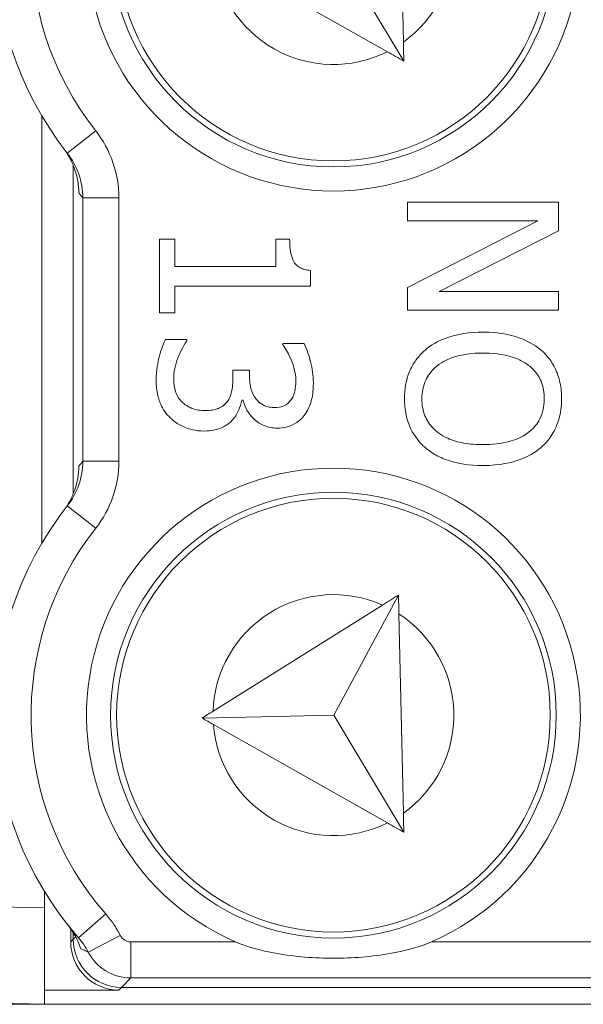
# Model space of a CAD drawing. Units: inches. Extents: x 0.1 to 10.9, y 0.1 to 8.4.
# Drawn here: x 9.2 to 9.2, y 4.7 to 4.8 of the extents above; entities that cross this region are included whole.
import ezdxf

# ---------------------------------------------------------------- set-up
doc = ezdxf.new("R2010")
doc.units = ezdxf.units.IN
doc.header["$MEASUREMENT"] = 0
for name, color, linetype, lineweight in [('Dimension (ANSI)', 7, 'Continuous', 5), ('Hatch (ANSI)', 7, 'Continuous', 5), ('Visible (ANSI)', 7, 'Continuous', 5), ('Visible Narrow (ANSI)', 7, 'Continuous', 5)]:
    doc.layers.add(name, color=color, linetype=linetype, lineweight=lineweight)
doc.styles.add('Note Text (ANSI)', font='tahoma.ttf')
doc.dimstyles.new('Default (ANSI)', dxfattribs={"dimtxt": 0.0449999980628491, "dimasz": 0.0599999986588955, "dimexe": 0.0625, "dimexo": 0.001, "dimgap": 0.031, "dimtad": 0, "dimtih": 1, "dimtoh": 1, "dimrnd": 1e-08, "dimzin": 4, "dimdsep": 46, "dimtxsty": 'Note Text (ANSI)', "dimblk": 'Filled-1', "dimcen": 0.09, "dimdle": 0.3939999999999999, "dimclrd": 256, "dimclre": 256, "dimclrt": 256, "dimadec": 0, "dimazin": 1, "dimtfac": 2.666666984558105, "dimtofl": 0, "dimtmove": 0, "dimatfit": 3, "dimldrblk": 'Filled-1', "dimfxl": 1, "dimtolj": 1, "dimtzin": 4, "dimlwd": -1, "dimlwe": -1, "dimarcsym": 0})

# ---------------------------------------------------------------- blocks, each defined once
blk = doc.blocks.new('Filled-1')
at = {"color": 0}
for p, q in [((0, 0), (-0.9999999999999998, 0.1666666666666666)), ((-0.9999999999999998, 0.1666666666666666), (-0.9999999999999998, -0.1666666666666666)), ((-0.9999999999999998, 0), (0, 0)), ((-0.9999999999999998, -0.1666666666666666), (0, 0))]:
    blk.add_line(p, q, dxfattribs=at)
at = {"color": 0, "flags": 128}
blk.add_lwpolyline([(-0.9999999999999998, -0.1666666666666666), (0, 0), (-0.9999999999999998, 0.1666666666666666), (-0.9999999999999998, -0.1666666666666666)], dxfattribs=at)
at = {"color": 0}
blk.add_solid([(-0.9999999999999998, -0.1666666666666666), (0, 0), (-0.9999999999999998, 0.1666666666666666), (-0.9999999999999998, -0.1666666666666666)], dxfattribs=at)
blk = doc.blocks.new('*D25')
at = {"layer": 'Defpoints', "color": 0, "transparency": 16777216}
for p in [(9.65739376864445, 5.339921874999999), (8.942580018644449, 4.956628061198459), (9.65739376864445, 4.474721811198459)]:
    blk.add_point(p, dxfattribs=at)
at = {"layer": 'Dimension (ANSI)', "transparency": 16777216}
for p, q in [((8.942580018644449, 4.957628061198459), (8.942580018644449, 5.402421874999999)), ((9.65739376864445, 4.475721811198459), (9.65739376864445, 5.402421874999999)), ((9.002580017303345, 5.339921874999999), (9.200383807719216, 5.339921874999999)), ((9.597393769985555, 5.339921874999999), (9.399589979569681, 5.339921874999999))]:
    blk.add_line(p, q, dxfattribs=at)
at = {"layer": 'Dimension (ANSI)', "transparency": 16777216, "xscale": 0.0599999986588955, "yscale": 0.0599999986588955, "zscale": 0.0599999986588955, "rotation": 180}
blk.add_blockref('Filled-1', (8.942580018644449, 5.339921874999999), dxfattribs=at)
at = {"layer": 'Dimension (ANSI)', "transparency": 16777216, "xscale": 0.0599999986588955, "yscale": 0.0599999986588955, "zscale": 0.0599999986588955}
blk.add_blockref('Filled-1', (9.65739376864445, 5.339921874999999), dxfattribs=at)
at = {"layer": 'Dimension (ANSI)', "transparency": 16777216, "insert": (9.299986893644448, 5.339921874999999), "char_height": 0.0449999980628491, "attachment_point": 5, "style": 'Note Text (ANSI)'}
blk.add_mtext('\\A1; 3.27\\P[83]', dxfattribs=at)
blk = doc.blocks.new('*D26')
at = {"layer": 'Defpoints', "color": 0, "transparency": 16777216}
for p in [(8.880080018644449, 4.956628061198459), (8.732937500000002, 4.474721811198459), (9.594893768644447, 4.474721811198459)]:
    blk.add_point(p, dxfattribs=at)
at = {"layer": 'Dimension (ANSI)', "transparency": 16777216}
for p, q in [((8.87908001864445, 4.956628061198459), (8.670437500000002, 4.956628061198459)), ((8.732937500000002, 4.896628062539563), (8.732937500000002, 4.814079231144966)), ((8.732937500000002, 4.534721809857353), (8.732937500000002, 4.617270641251948)), ((9.593893768644447, 4.474721811198459), (8.670437500000002, 4.474721811198459))]:
    blk.add_line(p, q, dxfattribs=at)
at = {"layer": 'Dimension (ANSI)', "transparency": 16777216, "xscale": 0.0599999986588955, "yscale": 0.0599999986588955, "zscale": 0.0599999986588955}
for p, rotation in [((8.732937500000002, 4.956628061198459), 90), ((8.732937500000002, 4.474721811198459), 270)]:
    blk.add_blockref('Filled-1', p, dxfattribs=dict(at, rotation=rotation))
at = {"layer": 'Dimension (ANSI)', "transparency": 16777216, "insert": (8.7329375, 4.715674936198459), "char_height": 0.0449999980628491, "attachment_point": 5, "style": 'Note Text (ANSI)'}
blk.add_mtext('\\A1; 2.20\\P[56]', dxfattribs=at)

msp = doc.modelspace()

# ---------------------------------------------------------------- hatches: boundary and pattern name
at = {"layer": 'Hatch (ANSI)'}
h = msp.add_hatch(dxfattribs=at)
h.set_pattern_fill('ANSI31', color=256, scale=0.9999999999999998, angle=90.00021045915001, style=0)
h.set_pattern_definition([(135.0002104591499, (0, 0), (-0.0883880229791921, -0.0883886723162522), [])])
edge = h.paths.add_edge_path()
edge.add_line((9.5082658549771, 4.277628061198377), (9.508266277686246, 4.299503061198376))
edge.add_line((9.508266277686245, 4.299503061198376), (9.524880495745167, 4.299503061230868))
edge.add_spline(control_points=[(9.524880495745167, 4.299503061230868), (9.525691353144643, 4.299503118828691), (9.526517554747118, 4.2995797620908), (9.528214337344377, 4.299926881422763), (9.529021996717997, 4.300212625844096), (9.5301171855276, 4.300824332775118), (9.530480848085778, 4.301103144510491), (9.530947309910957, 4.301614723333502), (9.53111044480062, 4.301851852091219), (9.53130603930068, 4.302328368752259), (9.53135417130413, 4.302552870961368), (9.531356084222724, 4.302784331012865)], knot_values=[-0.0714266186760059, -0.0714266186760059, -0.0714266186760059, -0.0714266186760059, -0.0530651941504965, -0.0530651941504965, -0.0321207580108905, -0.0321207580108905, -0.0179315794229238, -0.0179315794229238, -0.0080627471138833, -0.0080627471138833, -2.2079535e-09, -2.2079535e-09, -2.2079535e-09, -2.2079535e-09], degree=3, periodic=0)
edge.add_line((9.531356084222724, 4.302784331012865), (9.531355269684006, 4.31372183105025))
edge.add_spline(control_points=[(9.531355269684006, 4.313721831036884), (9.531355268131687, 4.313851765064561), (9.531340092834412, 4.313980343779018), (9.5312788614733, 4.314243837322488), (9.531230959208694, 4.314375944693232), (9.531026736777628, 4.314799824129062), (9.53081382514642, 4.315062382097804), (9.530142010441207, 4.315690805787527), (9.529550091041466, 4.316043384869858), (9.527702601098381, 4.316764154214046), (9.526313887654561, 4.31700305392928), (9.524881536944102, 4.317003061198209)], knot_values=[-0.1138327932909525, -0.1138327932909525, -0.1138327932909525, -0.1138327932909525, -0.1068382769968946, -0.1068382769968946, -0.0992717271641999, -0.0992717271641999, -0.0815174017126334, -0.0815174017126334, -0.0498957192343643, -0.0498957192343643, -7.590917881e-07, -7.590917881e-07, -7.590917881e-07, -7.590917881e-07], degree=3, periodic=0)
edge.add_line((9.524881536944102, 4.317003061198209), (9.49407248349741, 4.317003061215581))
edge.add_line((9.49407248349741, 4.317003061215581), (9.4940727238354, 4.325216000069665))
edge.add_spline(control_points=[(9.494072723835403, 4.325216000069665), (9.49407275950465, 4.32643491350897), (9.493956218274876, 4.32764610332097), (9.493500931196834, 4.330029071399613), (9.493166894552928, 4.3311879824102), (9.492736643640768, 4.332315561198377)], knot_values=[-0.0861202848860151, -0.0861202848860151, -0.0861202848860151, -0.0861202848860151, -0.0436518044053937, -0.0436518044053937, -0.0015974077971252, -0.0015974077971252, -0.0015974077971252, -0.0015974077971252], degree=3, periodic=0)
edge.add_line((9.492736643640768, 4.332315561198377), (9.107237101380681, 4.332315561198377))
edge.add_spline(control_points=[(9.107237101380681, 4.332315561198377), (9.106806853494675, 4.331187949677659), (9.106472822428564, 4.330029005875029), (9.106017562986112, 4.327646037014276), (9.105901031722548, 4.326434879364022), (9.105901067287359, 4.325215999820834)], knot_values=[-0.0845058039645359, -0.0845058039645359, -0.0845058039645359, -0.0845058039645359, -0.042458798276764, -0.042458798276764, 0, 0, 0, 0], degree=3, periodic=0)
edge.add_line((9.105901067287359, 4.325215999820834), (9.10590130692076, 4.317003062051695))
edge.add_line((9.10590130692076, 4.317003062051695), (9.075092109293386, 4.31700306119827))
edge.add_spline(control_points=[(9.075092109293386, 4.317003061198271), (9.07428127231971, 4.317003057908213), (9.073455078636568, 4.316926505407287), (9.071758304661088, 4.316579566267958), (9.070950718857565, 4.316293926470637), (9.06985548698211, 4.315682318757598), (9.069491768975931, 4.315403493197527), (9.069025185439301, 4.314891833546252), (9.068861994348818, 4.314654636085255), (9.068666318954376, 4.314177956519573), (9.068618164618668, 4.313953365076103), (9.068617504415334, 4.313721814032498)], knot_values=[-0.0714306139936245, -0.0714306139936245, -0.0714306139936245, -0.0714306139936245, -0.0530707744874102, -0.0530707744874102, -0.0321287733363943, -0.0321287733363943, -0.0179378773538837, -0.0179378773538837, -0.0080659166009247, -0.0080659166009247, -1.2979235e-09, -1.2979235e-09, -1.2979235e-09, -1.2979235e-09], degree=3, periodic=0)
edge.add_spline(control_points=[(9.068617504415334, 4.313721814032498), (9.068617501367124, 4.311907011852093), (9.068617498318911, 4.310092209671687), (9.068617492195216, 4.306446376324767), (9.068617489119736, 4.304615345158252), (9.068619542761194, 4.302784313851252)], knot_values=[-0.1270008016529151, -0.1270008016529151, -0.1270008016529151, -0.1270008016529151, -0.063783463985659, -0.063783463985659, -8.011794453e-07, -8.011794453e-07, -8.011794453e-07, -8.011794453e-07], degree=3, periodic=0)
edge.add_spline(control_points=[(9.068619542761194, 4.302784313851252), (9.068619542553117, 4.302654446085854), (9.068634709274916, 4.302525933428404), (9.068695908554435, 4.302262574587068), (9.068743786170945, 4.302130535105201), (9.068947902039232, 4.301706867444512), (9.069160704293445, 4.301444428989118), (9.06983243780508, 4.300815982162528), (9.070424524359868, 4.300463292218214), (9.07227219317668, 4.299742342264048), (9.073660932377997, 4.299503249484485), (9.075093155222882, 4.299503061309533)], knot_values=[-0.113834082770176, -0.113834082770176, -0.113834082770176, -0.113834082770176, -0.1068436538572194, -0.1068436538572194, -0.0992815516991187, -0.0992815516991187, -0.0815374069567606, -0.0815374069567606, -0.0499112998432794, -0.0499112998432794, -1.9648170657e-05, -1.9648170657e-05, -1.9648170657e-05, -1.9648170657e-05], degree=3, periodic=0)
edge.add_line((9.075093155222882, 4.299503061309533), (9.091707605383135, 4.299503061198376))
edge.add_line((9.091707605383135, 4.299503061198376), (9.091707911775085, 4.277628061198377))
edge.add_line((9.091707911775083, 4.277628061198377), (9.091708218148584, 4.255753061198376))
edge.add_line((9.091708218148582, 4.255753061198376), (9.2161784931757, 4.255753061198676))
edge.add_spline(control_points=[(9.216178493175704, 4.255753061198677), (9.23183016540813, 4.255753070692107), (9.246623526778313, 4.255957374899787), (9.271096712362844, 4.256183254296373), (9.277368091709258, 4.256232178492371), (9.286872946822275, 4.256279723929753), (9.289893205182805, 4.256290920620093), (9.294606440565722, 4.256301594495106), (9.296281859453305, 4.256304057021626), (9.299379421881516, 4.256306088480948), (9.30079747951348, 4.256306041937859), (9.303916067871453, 4.256303795574438), (9.305612584020084, 4.256301176736862), (9.310439447672154, 4.256289846699377), (9.31355034709232, 4.256277926340663), (9.33119696349123, 4.25618694492035), (9.345404978191217, 4.256018792299361), (9.366376385580544, 4.255821493386791), (9.375255175899598, 4.255753078574682), (9.383794115407216, 4.255753061201767)], knot_values=[-1.836531330034667, -1.836531330034667, -1.836531330034667, -1.836531330034667, -1.286057016887814, -1.286057016887814, -1.085911321077893, -1.085911321077893, -0.9919780559863172, -0.9919780559863172, -0.9400530441918856, -0.9400530441918856, -0.8961182005781365, -0.8961182005781365, -0.8435283907213548, -0.8435283907213548, -0.7467218954977008, -0.7467218954977008, -0.2974834862601682, -0.2974834862601682, -3.87095894953e-05, -3.87095894953e-05, -3.87095894953e-05, -3.87095894953e-05], degree=3, periodic=0)
edge.add_line((9.383794115407216, 4.255753061201767), (9.508265432221785, 4.255753061198376))
edge.add_line((9.508265432221785, 4.255753061198375), (9.5082658549771, 4.277628061198376))
edge = h.paths.add_edge_path()
edge.add_spline(control_points=[(9.531345950239974, 5.128565561198538), (9.53134595023943, 5.128694452769971), (9.531331022367583, 5.128822021260808), (9.5312707985264, 5.129083326973688), (9.531223719696898, 5.129214325998391), (9.53102339833209, 5.129633815672763), (9.530814902119104, 5.129893878248538), (9.530153938322512, 5.130519432795002), (9.529569783830539, 5.130871719101222), (9.527724588739886, 5.131602577838249), (9.526321772233462, 5.131846811187346), (9.524874516460114, 5.131846811198538)], knot_values=[-0.1138712492427746, -0.1138712492427746, -0.1138712492427746, -0.1138712492427746, -0.1069140026844507, -0.1069140026844507, -0.0993979025131433, -0.0993979025131433, -0.0818287469492901, -0.0818287469492901, -0.0504141223698042, -0.0504141223698042, -1.1863892e-09, -1.1863892e-09, -1.1863892e-09, -1.1863892e-09], degree=3, periodic=0)
edge.add_line((9.524874516460114, 5.131846811198538), (9.508290211634053, 5.131846811198538))
edge.add_line((9.508290211634053, 5.131846811198538), (9.50829058966586, 5.151534311198536))
edge.add_line((9.50829058966586, 5.151534311198536), (9.508291051653668, 5.175596811198705))
edge.add_line((9.508291051653668, 5.175596811198705), (9.383795294082288, 5.175596811198236))
edge.add_spline(control_points=[(9.383795294082288, 5.175596811198237), (9.368143622864668, 5.175596801704445), (9.353350263013741, 5.175392497528776), (9.328877077836287, 5.175166618124448), (9.322605697779107, 5.175117693918045), (9.313100841750053, 5.175070148471832), (9.310080583150018, 5.17505895177954), (9.305367347443156, 5.175048277902804), (9.303691928474562, 5.1750458153759), (9.300594365869342, 5.17504378391616), (9.299176308116335, 5.175043830459158), (9.296057719529516, 5.175046076822688), (9.29436120328155, 5.175048695660437), (9.289534339477637, 5.175060025698483), (9.28642344000703, 5.175071946057514), (9.268776824539056, 5.175162927473923), (9.25456881049772, 5.175331080080171), (9.233597403301573, 5.175528378997863), (9.224718612102832, 5.175596793822391), (9.216179671855118, 5.175596811195146)], knot_values=[-1.836531373006527, -1.836531373006527, -1.836531373006527, -1.836531373006527, -1.286057062015179, -1.286057062015179, -1.08591134020192, -1.08591134020192, -0.9919780651426956, -0.9919780651426956, -0.940053049487844, -0.940053049487844, -0.8961182017766143, -0.8961182017766143, -0.8435283887025592, -0.8435283887025592, -0.7467218916297954, -0.7467218916297954, -0.2974835117134397, -0.2974835117134397, -3.87092346386e-05, -3.87092346386e-05, -3.87092346386e-05, -3.87092346386e-05], degree=3, periodic=0)
edge.add_line((9.216179671855118, 5.175596811195146), (9.09168955704608, 5.175596811198705))
edge.add_line((9.091689557046076, 5.175596811198705), (9.091689895272467, 5.151534311200388))
edge.add_line((9.091689895272467, 5.151534311200388), (9.091690171986462, 5.131846811198538))
edge.add_line((9.091690171986462, 5.131846811198538), (9.075086799249334, 5.131846809578513))
edge.add_spline(control_points=[(9.075086799249334, 5.131846809578513), (9.074278336720894, 5.131846404044297), (9.07345474059355, 5.131769854897354), (9.071760451893503, 5.131423450368576), (9.070952895966053, 5.131137831715175), (9.069857660480112, 5.130526229828332), (9.069493917826907, 5.130247392089797), (9.069027294235289, 5.129735691634861), (9.068864089404356, 5.129498474423756), (9.068668395466013, 5.129021751851681), (9.068620236288153, 5.128797138133881), (9.06861956131217, 5.128565564268273)], knot_values=[-0.0713827419226568, -0.0713827419226568, -0.0713827419226568, -0.0713827419226568, -0.0530751514893599, -0.0530751514893599, -0.0321315522228951, -0.0321315522228951, -0.0179395091427938, -0.0179395091427938, -0.0080667141979666, -0.0080667141979666, -3.7354067e-09, -3.7354067e-09, -3.7354067e-09, -3.7354067e-09], degree=3, periodic=0)
edge.add_line((9.06861956131217, 5.128565564268273), (9.068618792073533, 5.117628064026398))
edge.add_spline(control_points=[(9.068618792073533, 5.117628064026398), (9.068618791854677, 5.11749814588355), (9.068633963108717, 5.117369582558501), (9.068695181896443, 5.117106120720346), (9.068743075279247, 5.116974029193336), (9.068947264115394, 5.116550197246846), (9.069160144685618, 5.116287668600953), (9.069831874136966, 5.115659308291052), (9.070423739510973, 5.115306750920085), (9.072271370983694, 5.114585894306917), (9.07366031636001, 5.114346943615891), (9.075092830456676, 5.114346811253556)], knot_values=[-0.1138508006783731, -0.1138508006783731, -0.1138508006783731, -0.1138508006783731, -0.1068564877243521, -0.1068564877243521, -0.099290193631221, -0.099290193631221, -0.0815363429193312, -0.0815363429193312, -0.0499152742568933, -0.0499152742568933, -1.38283558081e-05, -1.38283558081e-05, -1.38283558081e-05, -1.38283558081e-05], degree=3, periodic=0)
edge.add_line((9.075092830456676, 5.114346811253556), (9.105866017527312, 5.114346812048922))
edge.add_line((9.105866017527312, 5.114346812048922), (9.1058662579403, 5.106134045476259))
edge.add_spline(control_points=[(9.1058662579403, 5.106134045476257), (9.10586629362118, 5.104915105648051), (9.105982712040028, 5.103703857430008), (9.106437393072396, 5.101320887650119), (9.10677093464738, 5.100161971030495), (9.10720058546932, 5.099034311198537)], knot_values=[-0.0861177541264472, -0.0861177541264472, -0.0861177541264472, -0.0861177541264472, -0.0436483969780489, -0.0436483969780489, -0.0015988395927057, -0.0015988395927057, -0.0015988395927057, -0.0015988395927057], degree=3, periodic=0)
edge.add_line((9.10720058546932, 5.099034311198537), (9.492772050636463, 5.099034311198537))
edge.add_spline(control_points=[(9.492772050636463, 5.099034311198537), (9.493202087136943, 5.100161986989222), (9.493535941052707, 5.101320968180028), (9.493990997908181, 5.103703970267263), (9.494107507288648, 5.104915154990368), (9.494107542884716, 5.106134045214153)], knot_values=[-0.084505603276743, -0.084505603276743, -0.084505603276743, -0.084505603276743, -0.0424591703635866, -0.0424591703635866, 0, 0, 0, 0], degree=3, periodic=0)
edge.add_line((9.494107542884716, 5.106134045214153), (9.494107782727092, 5.114346811351243))
edge.add_line((9.494107782727092, 5.114346811351243), (9.524874856756773, 5.114346811198537))
edge.add_spline(control_points=[(9.524874856756773, 5.114346811198537), (9.525690938631588, 5.114346811206512), (9.526522736527237, 5.114424451066005), (9.52821923833463, 5.11477421764953), (9.529022279252782, 5.115059389712926), (9.53006532635748, 5.115643035563371), (9.530446879205948, 5.115916827685066), (9.530940522703053, 5.116458509462603), (9.531103489719985, 5.116695513737165), (9.53129903027642, 5.117171942935129), (9.531347173149053, 5.117396523729281), (9.531344456441063, 5.117628061198537)], knot_values=[-0.0821258829741418, -0.0821258829741418, -0.0821258829741418, -0.0821258829741418, -0.0592841082272831, -0.0592841082272831, -0.0335329009908394, -0.0335329009908394, -0.0179280305316721, -0.0179280305316721, -0.0080654423576603, -0.0080654423576603, 0, 0, 0, 0], degree=3, periodic=0)
edge.add_spline(control_points=[(9.531344456441063, 5.117628061198537), (9.531344456441063, 5.119442861363528), (9.531344456441063, 5.121257661528516), (9.531344456441063, 5.124903494861849), (9.531344456441063, 5.126734528030193), (9.531345950239974, 5.128565561198539)], knot_values=[-0.1269999999999998, -0.1269999999999998, -0.1269999999999998, -0.1269999999999998, -0.063782732538427, -0.063782732538427, 0, 0, 0, 0], degree=3, periodic=0)

# ---------------------------------------------------------------- linework, layer by layer
at = {"layer": 'Visible (ANSI)'}
for p, q in [((9.189306697466513, 4.804114023677847), (9.188899707123259, 4.822200028305705)), ((9.189345392119327, 4.802394494746738), (9.182984601382895, 4.81301933879149)), ((9.172051234137477, 4.812168544802031), (9.187852129206194, 4.803238434444411)), ((9.156486893999036, 4.758639413360389), (9.156486894318823, 4.797397961404494)), ((9.159330877534183, 4.792917107446363), (9.159330877288335, 4.763120267271592)), ((9.203388230074989, 4.789581513823802), (9.189694825045704, 4.789581513936782)), ((9.189694825045704, 4.789581513936782), (9.189694825031696, 4.787883709261353)), ((9.203388230053651, 4.786995968141612), (9.203388230074989, 4.789581513823802)), ((9.201501780421612, 4.787883709163936), (9.189694824981707, 4.781824876890211)), ((9.189694825031696, 4.787883709261353), (9.201501780421612, 4.787883709163936)), ((9.192546692963086, 4.78148087722656), (9.203388230053651, 4.786995968141612)), ((9.168547187321627, 4.786219194558336), (9.167148995235978, 4.786219194569873)), ((9.167148995235978, 4.786219194569873), (9.16714899518086, 4.779538943493998)), ((9.168547187301117, 4.783733519739406), (9.168547187321627, 4.786219194558336)), ((9.178978144151063, 4.786219194472273), (9.177724209979015, 4.786219194482619)), ((9.177724209979015, 4.786219194482619), (9.177724209958509, 4.783733519663688)), ((9.177724209958509, 4.783733519663688), (9.168547187301117, 4.783733519739406)), ((9.180886787280533, 4.781969134386659), (9.18088678729225, 4.783389519997476)), ((9.16854718726651, 4.779538943482462), (9.16854718728656, 4.78196913448847)), ((9.16854718728656, 4.78196913448847), (9.180886787280533, 4.781969134386659)), ((9.189694824981707, 4.781824876890211), (9.18969482496486, 4.779783072574661)), ((9.203388230008153, 4.781480877137111), (9.192546692963086, 4.78148087722656)), ((9.203388229994143, 4.779783072461681), (9.203388230008153, 4.781480877137111)), ((9.16714899518086, 4.779538943493998), (9.16854718726651, 4.779538943482462)), ((9.18969482496486, 4.779783072574661), (9.203388229994143, 4.779783072461681)), ((9.169645766742507, 4.777130945992559), (9.16770383329022, 4.777130946008583)), ((9.169645766741407, 4.776997784841546), (9.169645766742507, 4.777130945992559)), ((9.180287562057934, 4.776753655976883), (9.178345628605648, 4.776753655992906)), ((9.178345628605648, 4.776753655992906), (9.178345628604735, 4.776642688367061)), ((9.175338405925286, 4.774334561774296), (9.173818149451211, 4.774334561786838)), ((9.173818149451211, 4.774334561786838), (9.173818149444802, 4.773557788405923)), ((9.175338405920252, 4.773724239832148), (9.175338405925286, 4.774334561774296)), ((9.174628213097355, 4.771604758184365), (9.174761374248371, 4.771604758183268)), ((9.188861011892884, 4.753919557236794), (9.182984600805339, 4.74301933879149)), ((9.187407223771013, 4.753009299889834), (9.172024029449435, 4.743377452277018)), ((9.18930669688896, 4.734114023677847), (9.188899706545707, 4.752200028305707)), ((9.182984600805339, 4.74301933879149), (9.171022149225694, 4.742750147086713)), ((9.189345391541773, 4.732394494746738), (9.182984600805339, 4.74301933879149)), ((9.172051233559923, 4.742168544802032), (9.18785212862864, 4.733238434444411)), ((9.156705643725797, 4.725521211260373), (9.156705643738272, 4.727033090530952)), ((9.156705643725797, 4.725521211260373), (9.15670564365358, 4.716768731553174)), ((9.159097614164168, 4.723623017417415), (9.159097614154417, 4.722441241481248)), ((9.159330876959533, 4.72326923440524), (9.159330876954627, 4.722674504277605)), ((9.091966123562603, 4.718310118106568), (9.15670564365358, 4.716768731553174)), ((9.156705643664292, 4.718067168251362), (9.156716581164288, 4.718066907834583)), ((9.156716581164288, 4.718066907834583), (9.163471947784638, 4.718066907778846)), ((9.156716581153557, 4.716768687380548), (9.156716581164288, 4.718066907834583)), ((9.163705210584842, 4.718300170575203), (9.436268576747592, 4.718300168326348)), ((9.13629764370306, 4.716768687549018), (9.15671658115352, 4.716768687380548)), ((9.156716581153557, 4.716768687380548), (9.156705643653561, 4.716768947797326)), ((9.443257206153556, 4.716768685016369), (9.156716581153557, 4.716768687380548))]:
    msp.add_line(p, q, dxfattribs=at)
for centre, radius in [((9.182955644447734, 4.813018687164054), 0.020234375), ((9.182955644447725, 4.813018687164054), 0.0196875), ((9.18295564387018, 4.743018687164056), 0.020234375), ((9.182955643870171, 4.743018687164056), 0.0196875)]:
    msp.add_circle(centre, radius, dxfattribs=at)
for centre, radius, start, end in [((9.182955644447734, 4.813018687164054), 0.030734375, 138.8876881114436, 218.1524191443003), ((9.182955644447734, 4.813018687164054), 0.022421875, 113.4008298762158, 66.59916917831633), ((9.18295564387018, 4.743018687164056), 0.022421875, 293.4008298762158, 246.5991691783163), ((9.18295564387018, 4.743018687164056), 0.0307343750000001, 141.8475799102322, 221.1123109430887)]:
    msp.add_arc(centre, radius, start, end, dxfattribs=at)
for centre in [(9.163473280589619, 4.722442574214028), (9.163706543389832, 4.722675837010383)]:
    msp.add_ellipse(centre, major_axis=(-0.0030945346031492, -0.0030945345520847), ratio=0.9996954598818875, start_param=5.497939437029755, end_param=7.068431177329672, dxfattribs=at)
for points in [[(9.18934539211933, 4.802394494746738), (9.189332562766502, 4.802964610815592), (9.189319661320617, 4.803537930585842), (9.189306697466513, 4.804114023677847)], [(9.187852129206194, 4.803238434444411), (9.188352430439302, 4.802955681777282), (9.188850307599354, 4.802674299111013), (9.18934539211933, 4.802394494746738)], [(9.188861011892891, 4.753919557236794), (9.188379015060235, 4.753617765557836), (9.187894299411646, 4.753314271552311), (9.187407223771013, 4.753009299889834)], [(9.188899706545707, 4.752200028305707), (9.188886742691608, 4.752776121397704), (9.188873841245718, 4.753349441167948), (9.188861011892891, 4.753919557236794)], [(9.172024029449435, 4.743377452277018), (9.17168967836648, 4.743168105725652), (9.171354881782287, 4.742958480233519), (9.171022149225696, 4.742750147086713)], [(9.171022149225696, 4.742750147086713), (9.17136391648825, 4.742556992245927), (9.171707803823068, 4.742362639214841), (9.172051233559923, 4.742168544802032)], [(9.189345391541776, 4.732394494746738), (9.189332562188953, 4.73296461081559), (9.18931966074306, 4.733537930585843), (9.18930669688896, 4.734114023677847)], [(9.18785212862864, 4.733238434444411), (9.188352429861748, 4.732955681777283), (9.188850307021806, 4.732674299111014), (9.189345391541776, 4.732394494746738)]]:
    msp.add_open_spline(points, degree=3, dxfattribs=at)
for points, knots in [([(9.158456670875676, 4.794460613434362), (9.158659492343187, 4.794192863782931), (9.158835755048132, 4.793917564940563), (9.159184778201244, 4.793281071711205), (9.159335330880168, 4.792929404865785), (9.159696245744994, 4.791895775417546), (9.159826941141768, 4.791159825989393), (9.159844499504606, 4.790422426419165)], [0, 0, 0, 0, 0.0117007128268818, 0.0117007128268818, 0.0268234492926955, 0.0268234492926955, 0.0591179301108237, 0.0591179301108237, 0.0591179301108237, 0.0591179301108237]), ([(9.18088678729225, 4.783389519997476), (9.180701725944436, 4.783404324906839), (9.180514386993133, 4.78343253364265), (9.180180195677623, 4.783522234056347), (9.180028639142005, 4.783579351560835), (9.179736835630623, 4.783742077479821), (9.179602563273505, 4.783849129262221), (9.179427775126118, 4.784060039695644), (9.179302023722183, 4.784230026629872), (9.179029349825367, 4.785035295951242), (9.178978144146239, 4.785634148946236), (9.178978144151063, 4.786219194472273)], [-0.1048980681945581, -0.1048980681945581, -0.1048980681945581, -0.1048980681945581, -0.0795754685058183, -0.0795754685058183, -0.0577188095066071, -0.0577188095066071, -0.0340305744473869, -0.0340305744473869, -0.0203796430098297, -0.0203796430098297, 0, 0, 0, 0]), ([(9.196541527463024, 4.77778565525296), (9.19537383749584, 4.777785655262595), (9.194198264815304, 4.777634084142698), (9.192436921169564, 4.776969039464839), (9.191811693724063, 4.776622969282033), (9.19127056522192, 4.776154431196526)], [-0.0655932075428469, -0.0655932075428469, -0.0655932075428469, -0.0655932075428469, -0.0249338549946542, -0.0249338549946542, 0, 0, 0, 0]), ([(9.201823586439696, 4.776143334346872), (9.201159488305477, 4.776698051621228), (9.200393452788472, 4.777090068826876), (9.199063756096194, 4.777523910556409), (9.19809609266559, 4.777785655240132), (9.196541527463024, 4.77778565525296)], [-0.1419710704617886, -0.1419710704617886, -0.1419710704617886, -0.1419710704617886, -0.0541521684277936, -0.0541521684277936, 0, 0, 0, 0]), ([(9.16770383329022, 4.777130946008583), (9.167441486476706, 4.776606252392382), (9.167250617176649, 4.776001226810485), (9.167028629178905, 4.775103408718072), (9.16686047931101, 4.774369340567131), (9.166860479302944, 4.773391337024562)], [-0.0927627845949531, -0.0927627845949531, -0.0927627845949531, -0.0927627845949531, -0.0340680548314688, -0.0340680548314688, 0, 0, 0, 0]), ([(9.168447316353438, 4.773502304637313), (9.168447316358977, 4.774172917352525), (9.16858787879376, 4.774821137089304), (9.168948218644962, 4.775727134407703), (9.169238270383218, 4.776440158255786), (9.169645766741407, 4.776997784841546)], [-0.0770488260402452, -0.0770488260402452, -0.0770488260402452, -0.0770488260402452, -0.024058381857197, -0.024058381857197, 0, 0, 0, 0]), ([(9.178345628604735, 4.776642688367061), (9.178476034812247, 4.776455229440461), (9.178604072686406, 4.776254883460825), (9.178776464238958, 4.775972352855575), (9.178924455672467, 4.775728529310632), (9.179111305211897, 4.775288883325433)], [-0.0535743977068355, -0.0535743977068355, -0.0535743977068355, -0.0535743977068355, -0.0166404860476961, -0.0166404860476961, 0, 0, 0, 0]), ([(9.18113091598488, 4.773180498417713), (9.181130915990291, 4.773836567239538), (9.181031648020843, 4.774492265358761), (9.180754811766043, 4.7755819400164), (9.180565169215171, 4.776236732294568), (9.180287562057934, 4.776753655976883)], [-0.0490613692743057, -0.0490613692743057, -0.0490613692743057, -0.0490613692743057, -0.0204390249968487, -0.0204390249968487, 0, 0, 0, 0]), ([(9.19127056522192, 4.776154431196526), (9.190964372972877, 4.775885129584377), (9.19069008471896, 4.775586289294759), (9.190223607528939, 4.774938738243221), (9.190026263692774, 4.774590500217938), (9.189538106143694, 4.773420609332933), (9.189406309078269, 4.7725846321078), (9.189406309071284, 4.771737919703273)], [-0.0594555170287562, -0.0594555170287562, -0.0594555170287562, -0.0594555170287562, -0.0441471479074025, -0.0441471479074025, -0.0294946218171048, -0.0294946218171048, 0, 0, 0, 0]), ([(9.190982049358192, 4.771726822927688), (9.190982049360676, 4.772027827365026), (9.191009064567336, 4.772328077686226), (9.191128244002705, 4.772899963640691), (9.191215510643335, 4.773167763990282), (9.191541687418027, 4.773863115009855), (9.191831811551703, 4.774241821128486), (9.192673926253084, 4.775006149395803), (9.19320933734282, 4.775283466491721), (9.194613014628075, 4.775785339657613), (9.195603306314839, 4.775888108858749), (9.196541527447364, 4.775888108851009)], [-0.0832102092678431, -0.0832102092678431, -0.0832102092678431, -0.0832102092678431, -0.0743746248715662, -0.0743746248715662, -0.0660635424087419, -0.0660635424087419, -0.0518308322970525, -0.0518308322970525, -0.0326822629936178, -0.0326822629936178, 0, 0, 0, 0]), ([(9.196541527447364, 4.775888108851009), (9.197256917754215, 4.775888108845106), (9.198291071053802, 4.775825802510402), (9.199788157727012, 4.775321425096088), (9.200266316611497, 4.775089571678476), (9.200680619882135, 4.774767335795822)], [-0.0550524645893451, -0.0550524645893451, -0.0550524645893451, -0.0550524645893451, -0.0182832939173247, -0.0182832939173247, 0, 0, 0, 0]), ([(9.203676745754962, 4.771737919585532), (9.203676745759015, 4.772229513695097), (9.203631599285684, 4.772720060005037), (9.203430819012604, 4.773652537426511), (9.203284102678055, 4.774085667839155), (9.202773770828342, 4.775131139569142), (9.202352826868866, 4.775678635425719), (9.201823586439696, 4.776143334346872)], [-0.0575343782963539, -0.0575343782963539, -0.0575343782963539, -0.0575343782963539, -0.0405254571717188, -0.0405254571717188, -0.0245338376098394, -0.0245338376098394, 0, 0, 0, 0]), ([(9.179111305211897, 4.775288883325433), (9.17923652279486, 4.774972156490293), (9.179340285950817, 4.774648545966782), (9.179459911199244, 4.774164607444648), (9.179544078940436, 4.773803563230605), (9.179544078936482, 4.773324756344405)], [-0.0526489130728601, -0.0526489130728601, -0.0526489130728601, -0.0526489130728601, -0.0166788958758329, -0.0166788958758329, 0, 0, 0, 0]), ([(9.200680619882135, 4.774767335795822), (9.200933260220827, 4.7745721137126), (9.201164066549662, 4.774351133908199), (9.201586220668768, 4.773814905568046), (9.20172368194092, 4.773546995020563), (9.202021864262306, 4.772821784978903), (9.202101005472382, 4.772273811128243), (9.202101005467869, 4.771726822835948)], [-0.0345513286159158, -0.0345513286159158, -0.0345513286159158, -0.0345513286159158, -0.0273006053485289, -0.0273006053485289, -0.0190539464561579, -0.0190539464561579, 0, 0, 0, 0]), ([(9.166860479302944, 4.773391337024562), (9.166860479299771, 4.773007373731513), (9.166891190647043, 4.772621978146287), (9.167030322549955, 4.77189877554496), (9.167131077680184, 4.771565209225778), (9.167478691265252, 4.770781099702304), (9.167760378908328, 4.77037001209204), (9.16812551020974, 4.770017921188434)], [-0.043179190205844, -0.043179190205844, -0.043179190205844, -0.043179190205844, -0.0298777438635631, -0.0298777438635631, -0.0176692213285416, -0.0176692213285416, 0, 0, 0, 0]), ([(9.169212992954652, 4.771427210027693), (9.16907635729268, 4.771552767124558), (9.168958852741127, 4.771694199506421), (9.168759488602227, 4.772013934452042), (9.168682107102807, 4.7721879741954), (9.168510545525386, 4.772734826739219), (9.168447316350292, 4.773120401134249), (9.168447316353438, 4.773502304637313)], [-0.0264284849936277, -0.0264284849936277, -0.0264284849936277, -0.0264284849936277, -0.0199646678507549, -0.0199646678507549, -0.0133033357410281, -0.0133033357410281, 0, 0, 0, 0]), ([(9.173818149444802, 4.773557788405923), (9.173818149440036, 4.772980253761341), (9.173749875441901, 4.772531241840686), (9.1736042520117, 4.771975900417093), (9.173492672009187, 4.771721682754446), (9.173329891874054, 4.771493790569233)], [-0.0200002792197372, -0.0200002792197372, -0.0200002792197372, -0.0200002792197372, -0.0097556040392076, -0.0097556040392076, 0, 0, 0, 0]), ([(9.177635435752263, 4.770938952404483), (9.177463451857165, 4.770938952405901), (9.177290964958264, 4.770952670566027), (9.176967017613835, 4.771014379300233), (9.176816030146547, 4.771059241611224), (9.176444724253471, 4.771221955736231), (9.176246047520557, 4.771361491209476), (9.17587702616816, 4.771748461137469), (9.175701870159667, 4.772024630587928), (9.175402553812523, 4.772779940814587), (9.175338405916378, 4.773254514717116), (9.175338405920252, 4.773724239832148)], [-0.0522566489692632, -0.0522566489692632, -0.0522566489692632, -0.0522566489692632, -0.0451148988192535, -0.0451148988192535, -0.0385640432498579, -0.0385640432498579, -0.0282829225155622, -0.0282829225155622, -0.0163625388641992, -0.0163625388641992, 0, 0, 0, 0]), ([(9.179544078936482, 4.773324756344405), (9.179544078933992, 4.773022619154964), (9.179515715723264, 4.77272079532844), (9.179418682614028, 4.77228700026866), (9.17934275088602, 4.771985518963278), (9.17912240194454, 4.771660241960208)], [-0.0427363772460445, -0.0427363772460445, -0.0427363772460445, -0.0427363772460445, -0.0136858755029587, -0.0136858755029587, 0, 0, 0, 0]), ([(9.18035414258016, 4.770295340152151), (9.180625351729194, 4.770679553106558), (9.180818836940585, 4.771101020998715), (9.181028626925764, 4.771872307683801), (9.18113091597832, 4.772385506852501), (9.18113091598488, 4.773180498417713)], [-0.0672762965635207, -0.0672762965635207, -0.0672762965635207, -0.0672762965635207, -0.0276929633230814, -0.0276929633230814, 0, 0, 0, 0]), ([(9.171343571364652, 4.770672630154368), (9.170907037328975, 4.770672630157969), (9.170474453382594, 4.770722598583422), (9.1699571406297, 4.770928347978721), (9.169608212003087, 4.771074717357018), (9.169212992954652, 4.771427210027693)], [-0.0616914090636079, -0.0616914090636079, -0.0616914090636079, -0.0616914090636079, -0.0184473503633941, -0.0184473503633941, 0, 0, 0, 0]), ([(9.173329891874054, 4.771493790569233), (9.173230820047026, 4.771355090013813), (9.173113127652886, 4.771234263301197), (9.172802277375007, 4.770995083458085), (9.172625589126957, 4.770910616349985), (9.172165159307252, 4.770722786952299), (9.171757735269315, 4.770672630150951), (9.171343571364652, 4.770672630154368)], [-0.022922377711696, -0.022922377711696, -0.022922377711696, -0.022922377711696, -0.0192305143746678, -0.0192305143746678, -0.0144271037875739, -0.0144271037875739, 0, 0, 0, 0]), ([(9.1737404720754, 4.769762695602661), (9.173995139864198, 4.770031511597509), (9.174200836354096, 4.770334883495499), (9.174460998098297, 4.770978061125624), (9.17456321038952, 4.771287869996948), (9.174628213097355, 4.771604758184365)], [-0.0241681066827126, -0.0241681066827126, -0.0241681066827126, -0.0241681066827126, -0.0112684189942122, -0.0112684189942122, 0, 0, 0, 0]), ([(9.174761374248371, 4.771604758183268), (9.174829311936502, 4.771285451036112), (9.17494254991432, 4.770983218481179), (9.175269682359973, 4.770410184405306), (9.175478360468677, 4.770152978550693), (9.176070801886569, 4.769593790505599), (9.17639876955686, 4.769409708583299), (9.177034691602989, 4.769144652153909), (9.177423174907831, 4.769074696292038), (9.177824080700821, 4.76907469628873)], [-0.0377532995320138, -0.0377532995320138, -0.0377532995320138, -0.0377532995320138, -0.0309480831947669, -0.0309480831947669, -0.0239984868443921, -0.0239984868443921, -0.0139652669375232, -0.0139652669375232, 0, 0, 0, 0]), ([(9.17912240194454, 4.771660241960208), (9.179032990510793, 4.771530595383561), (9.178926210218854, 4.77141706471474), (9.178708857120698, 4.771243534669615), (9.178563080207846, 4.771142370724526), (9.178142074068594, 4.770974038101316), (9.177887838570618, 4.770938952402402), (9.177635435752263, 4.770938952404483)], [-0.0249135916679073, -0.0249135916679073, -0.0249135916679073, -0.0249135916679073, -0.0157849763147268, -0.0157849763147268, -0.0087922718895371, -0.0087922718895371, 0, 0, 0, 0]), ([(9.189406309071284, 4.771737919703273), (9.189406309067252, 4.771249360794445), (9.189451485498504, 4.770762674837058), (9.189648547269787, 4.769838175570534), (9.189794631641174, 4.769392864628597), (9.190305485248562, 4.768340633990247), (9.190738333408287, 4.767791752516118), (9.19127056514904, 4.767321408179258)], [-0.0578640521223894, -0.0578640521223894, -0.0578640521223894, -0.0578640521223894, -0.0407442679215076, -0.0407442679215076, -0.0247420165826383, -0.0247420165826383, 0, 0, 0, 0]), ([(9.196541527378788, 4.767576633675211), (9.195953441384713, 4.767576633680063), (9.195353056652515, 4.767616812778748), (9.194279363051931, 4.767809626843074), (9.193788718486925, 4.767947060264702), (9.192672217004603, 4.768449378899076), (9.192270262095837, 4.768799369530118), (9.191695754979756, 4.769384884536621), (9.191442651148327, 4.769760208369786), (9.191065740562427, 4.770676269725633), (9.19098204935382, 4.771197026895105), (9.190982049358192, 4.771726822927688)], [-0.0659643858558268, -0.0659643858558268, -0.0659643858558268, -0.0659643858558268, -0.0557498956745984, -0.0557498956745984, -0.0470249760193582, -0.0470249760193582, -0.0345002114815886, -0.0345002114815886, -0.0184550663692885, -0.0184550663692885, 0, 0, 0, 0]), ([(9.202101005467869, 4.771726822835948), (9.202101005464929, 4.771369966730181), (9.202063765921919, 4.771014675805873), (9.201897504707887, 4.770344223461343), (9.2017754852306, 4.770031688113281), (9.201371796383114, 4.76933068736396), (9.201057141579886, 4.768985681120351), (9.20068061983206, 4.768697406662097)], [-0.0406402988557159, -0.0406402988557159, -0.0406402988557159, -0.0406402988557159, -0.028177767801718, -0.028177767801718, -0.0165186074369871, -0.0165186074369871, 0, 0, 0, 0]), ([(9.201823586366908, 4.767321408092188), (9.202126161245204, 4.767589512410271), (9.20239423765384, 4.767888531720751), (9.202915422236355, 4.768625433199981), (9.20310534094674, 4.769017268758148), (9.203545200793794, 4.770074185757641), (9.203676745748046, 4.770899910343591), (9.203676745754962, 4.771737919585532)], [-0.0485327245669078, -0.0485327245669078, -0.0485327245669078, -0.0485327245669078, -0.0398697819942598, -0.0398697819942598, -0.0291914533649565, -0.0291914533649565, 0, 0, 0, 0]), ([(9.177824080700821, 4.76907469628873), (9.178133846384783, 4.769074696286174), (9.178444826526688, 4.769106134827651), (9.178956339967849, 4.769237343546014), (9.179226175282892, 4.769330125981731), (9.179848473820755, 4.769711934820244), (9.180125436208796, 4.769978669797308), (9.18035414258016, 4.770295340152151)], [-0.04221838448972, -0.04221838448972, -0.04221838448972, -0.04221838448972, -0.0254316407539006, -0.0254316407539006, -0.0136070905693697, -0.0136070905693697, 0, 0, 0, 0]), ([(9.16812551020974, 4.770017921188434), (9.168527835303482, 4.769630497017693), (9.168989232517962, 4.769333965153471), (9.16982757334076, 4.768995061408549), (9.170393219130263, 4.768808374048012), (9.171210410198256, 4.768808374041269)], [-0.0744562492401671, -0.0744562492401671, -0.0744562492401671, -0.0744562492401671, -0.0284662671456583, -0.0284662671456583, 0, 0, 0, 0]), ([(9.171210410198256, 4.768808374041269), (9.17153489683644, 4.768808374038592), (9.171866752101124, 4.768834405572713), (9.172366765280376, 4.768942724424098), (9.172637475993122, 4.769016538425749), (9.173252699203333, 4.769332791183597), (9.1735189258164, 4.769522159668302), (9.1737404720754, 4.769762695602661)], [-0.0461703966380371, -0.0461703966380371, -0.0461703966380371, -0.0461703966380371, -0.0241005317582207, -0.0241005317582207, -0.0113914122559244, -0.0113914122559244, 0, 0, 0, 0]), ([(9.20068061983206, 4.768697406662097), (9.20005538231685, 4.768213351819865), (9.199343339499725, 4.767982688548183), (9.198171225980696, 4.767654000640578), (9.19734335724418, 4.767576633668596), (9.196541527378788, 4.767576633675211)], [-0.0423662005905617, -0.0423662005905617, -0.0423662005905617, -0.0423662005905617, -0.0279311706253469, -0.0279311706253469, 0, 0, 0, 0]), ([(9.19127056514904, 4.767321408179258), (9.19158263665808, 4.767047394166763), (9.191924746560083, 4.766814241396893), (9.192684259384352, 4.766403693916217), (9.193101137925805, 4.766234505014082), (9.194236002604404, 4.765879567902676), (9.195216176616263, 4.765679087284197), (9.196541527363133, 4.765679087273261)], [-0.0999531056390317, -0.0999531056390317, -0.0999531056390317, -0.0999531056390317, -0.074081734929728, -0.074081734929728, -0.0461676465880937, -0.0461676465880937, 0, 0, 0, 0]), ([(9.196541527363133, 4.765679087273261), (9.19809087214508, 4.765679087260478), (9.199160642024609, 4.765945837591662), (9.20061232532813, 4.766488642182018), (9.20126188882387, 4.766841910197606), (9.201823586366908, 4.767321408092188)], [-0.0539984776727236, -0.0539984776727236, -0.0539984776727236, -0.0539984776727236, -0.025726065974298, -0.025726065974298, 0, 0, 0, 0]), ([(9.159844499299927, 4.765614948290313), (9.159827276432697, 4.764891639050101), (9.159701287554398, 4.764169727209266), (9.159356123427905, 4.763161839677745), (9.159215838671676, 4.762825857326098), (9.158951779987968, 4.762327653709742), (9.158861686496452, 4.762172105363664), (9.158667562965485, 4.761867473112554), (9.158565616258622, 4.761720583154313), (9.158456670604359, 4.761576761298016)], [0, 0, 0, 0, 0.0426210542876087, 0.0426210542876087, 0.0620286195047305, 0.0620286195047305, 0.0707590874592287, 0.0707590874592287, 0.0791518554215696, 0.0791518554215696, 0.0791518554215696, 0.0791518554215696]), ([(9.158872402298678, 4.723924204137544), (9.159081719439424, 4.723660199332668), (9.159264881596775, 4.723387648840001), (9.159687180932798, 4.722660248405739), (9.159878567192887, 4.722214484163363), (9.16001834232458, 4.721806433508454)], [0, 0, 0, 0, 0.0117362184533936, 0.0117362184533936, 0.0310362008784333, 0.0310362008784333, 0.0310362008784333, 0.0310362008784333]), ([(9.191860742279623, 4.722441036646228), (9.190735903425884, 4.721954256064615), (9.189502076330763, 4.721630976767863), (9.186465763406815, 4.721080451213047), (9.184636914251204, 4.720953412476384), (9.181274373125046, 4.720953412504126), (9.179445523971534, 4.721080451270969), (9.17640921105667, 4.721630976875887), (9.175175383966883, 4.721954256193002), (9.17405054512118, 4.722441036793175)], [0.1824808823676442, 0.1824808823676442, 0.1824808823676442, 0.1824808823676442, 0.2249393643675844, 0.2249393643675844, 0.2835052235248732, 0.2835052235248732, 0.342071082682162, 0.342071082682162, 0.3845295646821023, 0.3845295646821023, 0.3845295646821023, 0.3845295646821023])]:
    msp.add_open_spline(points, degree=3, knots=knots, dxfattribs=at)
at = {"layer": 'Visible Narrow (ANSI)'}
for p, q in [((9.158787048606293, 4.794032355720259), (9.161367325742386, 4.796059366194686)), ((9.160190993563514, 4.789974518003893), (9.160190993366227, 4.766062856699869)), ((9.160190993563514, 4.789974518003893), (9.16347174381325, 4.789974517976824)), ((9.163471743615961, 4.766062856672799), (9.16347174381325, 4.789974517976824)), ((9.160190993366227, 4.766062856699869), (9.163471743615961, 4.766062856672799)), ((9.158787048342043, 4.76200501900667), (9.161367325444694, 4.759978008489665)), ((9.156705643725797, 4.725521211260373), (9.092174393738475, 4.727057639100188)), ((9.159799685685806, 4.72280969393816), (9.162271852040012, 4.724967237698933)), ((9.159547751000405, 4.722891378319796), (9.159330876954627, 4.722674504277605)), ((9.16068735240752, 4.721511577033253), (9.163595745910966, 4.723028772272177)), ((9.159330876954627, 4.722674504277603), (9.159097614154417, 4.722441241481248)), ((9.17405054512118, 4.722441036793175), (9.164565326672623, 4.722441036871436)), ((9.164565326645555, 4.719160286621705), (9.164565326672626, 4.722441036871436)), ((9.210915376260825, 4.722441036489013), (9.191860742279623, 4.722441036646228)), ((9.163705210584842, 4.718300170575203), (9.164565326645555, 4.719160286621705)), ((9.164565326645555, 4.719160286621705), (9.210915376233757, 4.719160286239281)), ((9.163471947784638, 4.718066907778846), (9.163705210584842, 4.718300170575203))]:
    msp.add_line(p, q, dxfattribs=at)
for centre, radius, start, end in [((9.182955644447734, 4.813018687164054), 0.027453125, 138.8876881114446, 218.1524191443011), ((9.18295564444773, 4.813018687164054), 0.0109375, 305.4975191356701, 57.08070579852385), ((9.18295564444773, 4.813018687164054), 0.0109375, 184.4579428481999, 296.5948430174348), ((9.189517144947699, 4.813018687109917), 0.0372968750006409, 217.2899335358249, 218.1598756417753), ((9.189517144370148, 4.743018687109917), 0.0372968750006409, 141.8401234127579, 142.7100655187077), ((9.18295564387018, 4.743018687164056), 0.027453125, 141.8475799102315, 221.1123109430865), ((9.182955643870176, 4.743018687164056), 0.0109375, 65.98338191675347, 178.1202820859935), ((9.182955643870176, 4.743018687164056), 0.0109375, 305.4975191356701, 57.08070579852385), ((9.182955643870176, 4.743018687164056), 0.0109375, 184.4579428481999, 296.5948430174348)]:
    msp.add_arc(centre, radius, start, end, dxfattribs=at)
for centre, major_axis, ratio, start_param, end_param in [((9.164565659873873, 4.723534953480231), (-0.0007736336507873, -0.0007736336380212), 0.9996954598818875, 5.978700082681218, 7.068431177329672), ((9.164565659873867, 4.723534953480231), (0.0030935921421667, -0.0030935921932157), 0.999847753134172, 4.407903755885499, 5.497634850534502)]:
    msp.add_ellipse(centre, major_axis=major_axis, ratio=ratio, start_param=start_param, end_param=end_param, dxfattribs=at)
for points, knots in [([(9.16347174381325, 4.789974517976824), (9.163471743822226, 4.791062670691837), (9.163286389191596, 4.792165449766601), (9.162575035559996, 4.7942221477845), (9.162039499172835, 4.795203724965422), (9.161367325742386, 4.796059366194686)], [1e-16, 1e-16, 1e-16, 1e-16, 0.0379050225755429, 0.0379050225755429, 0.0758078474840123, 0.0758078474840123, 0.0758078474840123, 0.0758078474840123]), ([(9.158787048606293, 4.794032355720259), (9.159235343004775, 4.793461700658908), (9.159592548426987, 4.792807085276536), (9.16006712204691, 4.791435523240619), (9.160190853042732, 4.790700131982466), (9.160190993563514, 4.789974518003893)], [-0.0758078474840123, -0.0758078474840123, -0.0758078474840123, -0.0758078474840123, -0.0379050225755429, -0.0379050225755429, -1e-16, -1e-16, -1e-16, -1e-16]), ([(9.160190993366227, 4.766062856699869), (9.160190852822204, 4.765337184547283), (9.160067101448345, 4.764601732801487), (9.159592490861897, 4.763230183547216), (9.159235306806837, 4.762575628306956), (9.158787048342038, 4.76200501900667)], [-0.0758078474583189, -0.0758078474583189, -0.0758078474583189, -0.0758078474583189, -0.0378997859565555, -0.0378997859565555, -2e-16, -2e-16, -2e-16, -2e-16]), ([(9.16136732544469, 4.759978008489665), (9.162039444996099, 4.760833581104702), (9.162574949354873, 4.761815068100912), (9.163286358431527, 4.763871746940322), (9.163471743606982, 4.764974616718271), (9.163471743615961, 4.766062856672799)], [2e-16, 2e-16, 2e-16, 2e-16, 0.0378997859565555, 0.0378997859565555, 0.0758078474583189, 0.0758078474583189, 0.0758078474583189, 0.0758078474583189]), ([(9.163595745910966, 4.723028772272177), (9.163415097761924, 4.723375066466632), (9.163213645585968, 4.723711271121423), (9.162771832176244, 4.724358735715382), (9.162530436342225, 4.724670945487728), (9.162271852040012, 4.724967237698933)], [0, 0, 0, 0, 0.0136056059258379, 0.0136056059258379, 0.0273046030354631, 0.0273046030354631, 0.0273046030354631, 0.0273046030354631]), ([(9.159799685685806, 4.72280969393816), (9.159972921285336, 4.722611196355731), (9.160134704144888, 4.722402080223242), (9.160430939714564, 4.721968498160108), (9.160566085129801, 4.721743395600355), (9.16068735240752, 4.721511577033253)], [-0.0273046030354631, -0.0273046030354631, -0.0273046030354631, -0.0273046030354631, -0.0136056059258379, -0.0136056059258379, 0, 0, 0, 0]), ([(9.16001834232458, 4.721806433508454), (9.160124058901898, 4.721769623220322), (9.160236286484388, 4.721726157533527), (9.160459582457344, 4.721627410902494), (9.16056659244713, 4.721576187140148), (9.16068735240752, 4.721511577033253)], [-0.3691535332550043, -0.3691535332550043, -0.3691535332550043, -0.3691535332550043, -0.2272541006056773, -0.2272541006056773, -0.1124917286126014, -0.1124917286126014, -0.1124917286126014, -0.1124917286126014])]:
    msp.add_open_spline(points, degree=3, knots=knots, dxfattribs=at)

# ---------------------------------------------------------------- dimensions: what is measured, and where the dimension line sits
at = {"layer": 'Dimension (ANSI)'}
for base, p1, p2, angle, text, override, picture, middle in [((9.65739376864445, 5.339921874999999), (8.942580018644449, 4.956628061198459), (9.65739376864445, 4.474721811198459), 180, ' <>\\X[83]', {"dimgap": 0.031, "dimtih": 0, "dimtoh": 0, "dimdec": 2, "dimlfac": 4.571428571428571, "dimpost": '\\X', "dimtol": 0, "dimlim": 0, "dimtp": 0, "dimtm": 0, "dimtdec": 2, "dimatfit": 1}, '*D25', (9.299986893644448, 5.339921874999999)), ((8.732937500000002, 4.474721811198459), (8.880080018644449, 4.956628061198459), (9.594893768644447, 4.474721811198459), 90, ' <>\\X[56]', {"dimgap": 0.031, "dimdec": 2, "dimlfac": 4.571428571428571, "dimpost": '\\X', "dimtol": 0, "dimlim": 0, "dimtp": 0, "dimtm": 0, "dimtdec": 2, "dimatfit": 1}, '*D26', (8.7329375, 4.715674936198459))]:
    dim = msp.add_linear_dim(base=base, p1=p1, p2=p2, angle=angle, text=text, dimstyle='Default (ANSI)', override=override, dxfattribs=at)
    dim.commit()
    dim.dimension.update_dxf_attribs({"geometry": picture, "text_midpoint": middle, "dimtype": 160})

doc.saveas('drawing.dxf')
